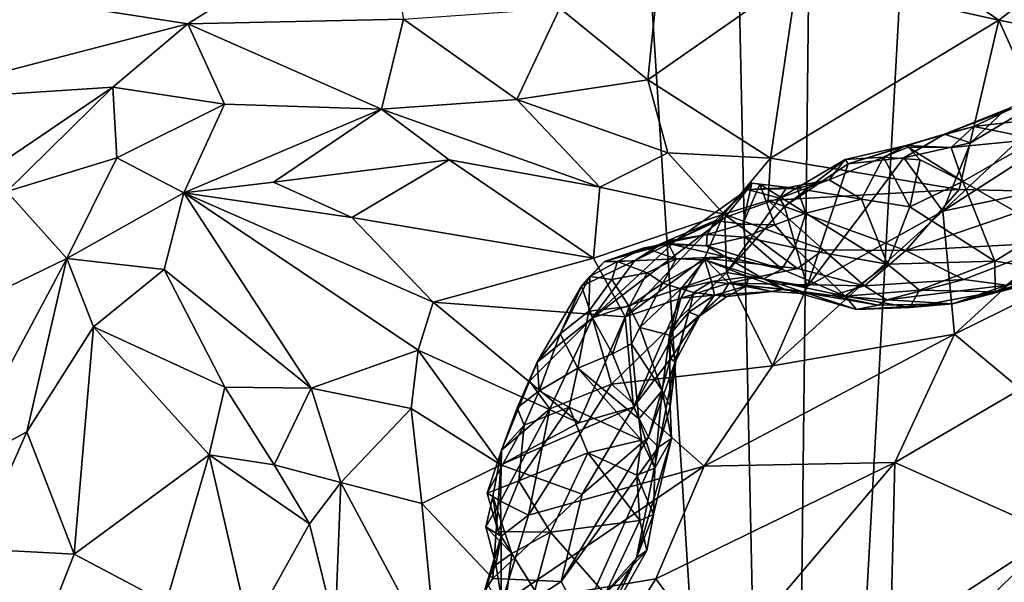
# Model space of a CAD drawing. Extents: x -0.69 to 0.69, y -1.36 to 0.
# Drawn here: x 0.26 to 0.41, y -0.75 to -0.66 of the extents above; entities that cross this region are included whole.
import ezdxf

# ---------------------------------------------------------------- set-up
doc = ezdxf.new("R2010")
doc.units = 0

msp = doc.modelspace()

# ---------------------------------------------------------------- linework, layer by layer
for points in [[(0.3765, -0.97858, 2.28851), (-0.33576, -0.3364, 2.28851), (-0.3765, -0.97858, 2.28851)], [(0.3765, -0.97858, 2.28851), (0.33576, -0.3364, 2.28851), (-0.33576, -0.3364, 2.28851)], [(0.36328, -0.36383, 2.28852), (0.33576, -0.3364, 2.28851), (0.3765, -0.97858, 2.28851)], [(0.38331, -0.38331, 2.28851), (0.36328, -0.36383, 2.28852), (0.3765, -0.97858, 2.28851)], [(0.3765, -0.97858, 2.28851), (0.40782, -0.40829, 2.28851), (0.38331, -0.38331, 2.28851)], [(0.3765, -0.97858, 2.28851), (0.43813, -0.91735, 2.28851), (0.40782, -0.40829, 2.28851)], [(0.43813, -0.91735, 2.28851), (0.41492, -0.41342, 2.28852), (0.40782, -0.40829, 2.28851)], [(0.34217, -0.65997, 0.47227), (0.35887, -0.63885, 0.48297), (0.35562, -0.67093, 0.49414)], [(0.35887, -0.63885, 0.48297), (0.37851, -0.65494, 0.51672), (0.35562, -0.67093, 0.49414)], [(0.31493, -0.64378, 0.43486), (0.2854, -0.66233, 0.41612), (0.24016, -0.65532, 0.36724)], [(0.31493, -0.64378, 0.43486), (0.31831, -0.66166, 0.44775), (0.2854, -0.66233, 0.41612)], [(0.38632, -0.64598, 0.52195), (0.40924, -0.66178, 0.56137), (0.37851, -0.65494, 0.51672)], [(0.38632, -0.64598, 0.52195), (0.41979, -0.65362, 0.56935), (0.40924, -0.66178, 0.56137)], [(0.41979, -0.65362, 0.56935), (0.42206, -0.6644, 0.57897), (0.40924, -0.66178, 0.56137)], [(0.24016, -0.65532, 0.36724), (0.2854, -0.66233, 0.41612), (0.2395, -0.67427, 0.3781)], [(0.37851, -0.65494, 0.51672), (0.37438, -0.6829, 0.52395), (0.35562, -0.67093, 0.49414)], [(0.37851, -0.65494, 0.51672), (0.40924, -0.66178, 0.56137), (0.37438, -0.6829, 0.52395)], [(0.31831, -0.66166, 0.44775), (0.34217, -0.65997, 0.47227), (0.33561, -0.67391, 0.47378)], [(0.34217, -0.65997, 0.47227), (0.35562, -0.67093, 0.49414), (0.33561, -0.67391, 0.47378)], [(0.2854, -0.66233, 0.41612), (0.27393, -0.67201, 0.41232), (0.2395, -0.67427, 0.3781)], [(0.2854, -0.66233, 0.41612), (0.29098, -0.67461, 0.43196), (0.27393, -0.67201, 0.41232)], [(0.31831, -0.66166, 0.44775), (0.31497, -0.6754, 0.4548), (0.2854, -0.66233, 0.41612)], [(0.2854, -0.66233, 0.41612), (0.31497, -0.6754, 0.4548), (0.29098, -0.67461, 0.43196)], [(0.31831, -0.66166, 0.44775), (0.33561, -0.67391, 0.47378), (0.31497, -0.6754, 0.4548)], [(0.40924, -0.66178, 0.56137), (0.40318, -0.68765, 0.56616), (0.37438, -0.6829, 0.52395)], [(0.40924, -0.66178, 0.56137), (0.4211, -0.68807, 0.58947), (0.40318, -0.68765, 0.56616)], [(0.40924, -0.66178, 0.56137), (0.42206, -0.6644, 0.57897), (0.4211, -0.68807, 0.58947)], [(0.43572, -0.6684, 0.69234), (0.42962, -0.68489, 0.70533), (0.40066, -0.69097, 0.67614)], [(0.42394, -0.66918, 0.67601), (0.43572, -0.6684, 0.69234), (0.40066, -0.69097, 0.67614)], [(0.40492, -0.68051, 0.66517), (0.42394, -0.66918, 0.67601), (0.40066, -0.69097, 0.67614)], [(0.41021, -0.6755, 0.66343), (0.42394, -0.66918, 0.67601), (0.40492, -0.68051, 0.66517)], [(0.23296, -0.69984, 0.39051), (0.27393, -0.67201, 0.41232), (0.25776, -0.68797, 0.40835)], [(0.2395, -0.67427, 0.3781), (0.27393, -0.67201, 0.41232), (0.23296, -0.69984, 0.39051)], [(0.27393, -0.67201, 0.41232), (0.27452, -0.68285, 0.42399), (0.25776, -0.68797, 0.40835)], [(0.27393, -0.67201, 0.41232), (0.29098, -0.67461, 0.43196), (0.27452, -0.68285, 0.42399)], [(0.35562, -0.67093, 0.49414), (0.35867, -0.68206, 0.50464), (0.33561, -0.67391, 0.47378)], [(0.35562, -0.67093, 0.49414), (0.37438, -0.6829, 0.52395), (0.35867, -0.68206, 0.50464)], [(0.27452, -0.68285, 0.42399), (0.29098, -0.67461, 0.43196), (0.28477, -0.6882, 0.44172)], [(0.29098, -0.67461, 0.43196), (0.31497, -0.6754, 0.4548), (0.28477, -0.6882, 0.44172)], [(0.33561, -0.67391, 0.47378), (0.34828, -0.68731, 0.49784), (0.31497, -0.6754, 0.4548)], [(0.33561, -0.67391, 0.47378), (0.35867, -0.68206, 0.50464), (0.34828, -0.68731, 0.49784)], [(0.31497, -0.6754, 0.4548), (0.29847, -0.68656, 0.45365), (0.28477, -0.6882, 0.44172)], [(0.31497, -0.6754, 0.4548), (0.3253, -0.68315, 0.47241), (0.29847, -0.68656, 0.45365)], [(0.34828, -0.68731, 0.49784), (0.3253, -0.68315, 0.47241), (0.31497, -0.6754, 0.4548)], [(0.41114, -0.67532, 0.65865), (0.41021, -0.6755, 0.66343), (0.40093, -0.67923, 0.65515)], [(0.40542, -0.67805, 0.65254), (0.41114, -0.67532, 0.65865), (0.40093, -0.67923, 0.65515)], [(0.40093, -0.67923, 0.65515), (0.41021, -0.6755, 0.66343), (0.40492, -0.68051, 0.66517)], [(0.41804, -0.67654, 0.65503), (0.41114, -0.67532, 0.65865), (0.40542, -0.67805, 0.65254)], [(0.41502, -0.67995, 0.64959), (0.41804, -0.67654, 0.65503), (0.40542, -0.67805, 0.65254)], [(0.40197, -0.68126, 0.64441), (0.40542, -0.67805, 0.65254), (0.39509, -0.68092, 0.64455)], [(0.39509, -0.68092, 0.64455), (0.40542, -0.67805, 0.65254), (0.40093, -0.67923, 0.65515)], [(0.41502, -0.67995, 0.64959), (0.40542, -0.67805, 0.65254), (0.40197, -0.68126, 0.64441)], [(0.39509, -0.68092, 0.64455), (0.40093, -0.67923, 0.65515), (0.38621, -0.68375, 0.64288)], [(0.38621, -0.68375, 0.64288), (0.40093, -0.67923, 0.65515), (0.39474, -0.68283, 0.65435)], [(0.40093, -0.67923, 0.65515), (0.40492, -0.68051, 0.66517), (0.39474, -0.68283, 0.65435)], [(0.39509, -0.68092, 0.64455), (0.38621, -0.68375, 0.64288), (0.38575, -0.68306, 0.63939)], [(0.39162, -0.6827, 0.63533), (0.39509, -0.68092, 0.64455), (0.38575, -0.68306, 0.63939)], [(0.39162, -0.6827, 0.63533), (0.39541, -0.68121, 0.64122), (0.39509, -0.68092, 0.64455)], [(0.39474, -0.68283, 0.65435), (0.40492, -0.68051, 0.66517), (0.40066, -0.69097, 0.67614)], [(0.40197, -0.68126, 0.64441), (0.39509, -0.68092, 0.64455), (0.39541, -0.68121, 0.64122)], [(0.40372, -0.68644, 0.63467), (0.41502, -0.67995, 0.64959), (0.40197, -0.68126, 0.64441)], [(0.41646, -0.69374, 0.62798), (0.41502, -0.67995, 0.64959), (0.40372, -0.68644, 0.63467)], [(0.35867, -0.68206, 0.50464), (0.36724, -0.69144, 0.52223), (0.34828, -0.68731, 0.49784)], [(0.35867, -0.68206, 0.50464), (0.37438, -0.6829, 0.52395), (0.36724, -0.69144, 0.52223)], [(0.39721, -0.68315, 0.63505), (0.39541, -0.68121, 0.64122), (0.39162, -0.6827, 0.63533)], [(0.40372, -0.68644, 0.63467), (0.40197, -0.68126, 0.64441), (0.39541, -0.68121, 0.64122)], [(0.40372, -0.68644, 0.63467), (0.39541, -0.68121, 0.64122), (0.39721, -0.68315, 0.63505)], [(0.27452, -0.68285, 0.42399), (0.26688, -0.69822, 0.43041), (0.25776, -0.68797, 0.40835)], [(0.27452, -0.68285, 0.42399), (0.28477, -0.6882, 0.44172), (0.26688, -0.69822, 0.43041)], [(0.29847, -0.68656, 0.45365), (0.3253, -0.68315, 0.47241), (0.31042, -0.69195, 0.47267)], [(0.3253, -0.68315, 0.47241), (0.34732, -0.69817, 0.5102), (0.31042, -0.69195, 0.47267)], [(0.3253, -0.68315, 0.47241), (0.34828, -0.68731, 0.49784), (0.34732, -0.69817, 0.5102)], [(0.37438, -0.6829, 0.52395), (0.37403, -0.68934, 0.52788), (0.36724, -0.69144, 0.52223)], [(0.37438, -0.6829, 0.52395), (0.40318, -0.68765, 0.56616), (0.37403, -0.68934, 0.52788)], [(0.37574, -0.68897, 0.63152), (0.38575, -0.68306, 0.63939), (0.37653, -0.69025, 0.63648)], [(0.38331, -0.6862, 0.63009), (0.38575, -0.68306, 0.63939), (0.37574, -0.68897, 0.63152)], [(0.38575, -0.68306, 0.63939), (0.38621, -0.68375, 0.64288), (0.37653, -0.69025, 0.63648)], [(0.38621, -0.68375, 0.64288), (0.37995, -0.70248, 0.66179), (0.37653, -0.69025, 0.63648)], [(0.39474, -0.68283, 0.65435), (0.40066, -0.69097, 0.67614), (0.37995, -0.70248, 0.66179)], [(0.38621, -0.68375, 0.64288), (0.39474, -0.68283, 0.65435), (0.37995, -0.70248, 0.66179)], [(0.39162, -0.6827, 0.63533), (0.38575, -0.68306, 0.63939), (0.38331, -0.6862, 0.63009)], [(0.38828, -0.68915, 0.6228), (0.39162, -0.6827, 0.63533), (0.38331, -0.6862, 0.63009)], [(0.39567, -0.69032, 0.6236), (0.39162, -0.6827, 0.63533), (0.38828, -0.68915, 0.6228)], [(0.39567, -0.69032, 0.6236), (0.39721, -0.68315, 0.63505), (0.39162, -0.6827, 0.63533)], [(0.40372, -0.68644, 0.63467), (0.39721, -0.68315, 0.63505), (0.39567, -0.69032, 0.6236)], [(0.42962, -0.68489, 0.70533), (0.40245, -0.70976, 0.70036), (0.40066, -0.69097, 0.67614)], [(0.42962, -0.68489, 0.70533), (0.43322, -0.69461, 0.71997), (0.40245, -0.70976, 0.70036)], [(0.29847, -0.68656, 0.45365), (0.31042, -0.69195, 0.47267), (0.28477, -0.6882, 0.44172)], [(0.37012, -0.69297, 0.60877), (0.37154, -0.68668, 0.61766), (0.36597, -0.69238, 0.61298)], [(0.36597, -0.69238, 0.61298), (0.37154, -0.68668, 0.61766), (0.37084, -0.68766, 0.62052)], [(0.37154, -0.68668, 0.61766), (0.37012, -0.69297, 0.60877), (0.37276, -0.68684, 0.61656)], [(0.37276, -0.68684, 0.61656), (0.37012, -0.69297, 0.60877), (0.37503, -0.69309, 0.60778)], [(0.37846, -0.68749, 0.62157), (0.37084, -0.68766, 0.62052), (0.37154, -0.68668, 0.61766)], [(0.37276, -0.68684, 0.61656), (0.37846, -0.68749, 0.62157), (0.37154, -0.68668, 0.61766)], [(0.37976, -0.69126, 0.61186), (0.37846, -0.68749, 0.62157), (0.37276, -0.68684, 0.61656)], [(0.37976, -0.69126, 0.61186), (0.37276, -0.68684, 0.61656), (0.37503, -0.69309, 0.60778)], [(0.38331, -0.6862, 0.63009), (0.37574, -0.68897, 0.63152), (0.37679, -0.68743, 0.6261)], [(0.37846, -0.68749, 0.62157), (0.38331, -0.6862, 0.63009), (0.37679, -0.68743, 0.6261)], [(0.38828, -0.68915, 0.6228), (0.38331, -0.6862, 0.63009), (0.37846, -0.68749, 0.62157)], [(0.40862, -0.69861, 0.61501), (0.40372, -0.68644, 0.63467), (0.39567, -0.69032, 0.6236)], [(0.41646, -0.69374, 0.62798), (0.40372, -0.68644, 0.63467), (0.40862, -0.69861, 0.61501)], [(0.25776, -0.68797, 0.40835), (0.26688, -0.69822, 0.43041), (0.2457, -0.70851, 0.41125)], [(0.28477, -0.6882, 0.44172), (0.28179, -0.69991, 0.45266), (0.26688, -0.69822, 0.43041)], [(0.28477, -0.6882, 0.44172), (0.30424, -0.71802, 0.50346), (0.28179, -0.69991, 0.45266)], [(0.31042, -0.69195, 0.47267), (0.32284, -0.70488, 0.50334), (0.28477, -0.6882, 0.44172)], [(0.32284, -0.70488, 0.50334), (0.32054, -0.71222, 0.51219), (0.28477, -0.6882, 0.44172)], [(0.28477, -0.6882, 0.44172), (0.32054, -0.71222, 0.51219), (0.30424, -0.71802, 0.50346)], [(0.34828, -0.68731, 0.49784), (0.36724, -0.69144, 0.52223), (0.34732, -0.69817, 0.5102)], [(0.36597, -0.69238, 0.61298), (0.37084, -0.68766, 0.62052), (0.35996, -0.69541, 0.61565)], [(0.37084, -0.68766, 0.62052), (0.36737, -0.69192, 0.62638), (0.35996, -0.69541, 0.61565)], [(0.37084, -0.68766, 0.62052), (0.37574, -0.68897, 0.63152), (0.36737, -0.69192, 0.62638)], [(0.37846, -0.68749, 0.62157), (0.37679, -0.68743, 0.6261), (0.37084, -0.68766, 0.62052)], [(0.37084, -0.68766, 0.62052), (0.37679, -0.68743, 0.6261), (0.37574, -0.68897, 0.63152)], [(0.40318, -0.68765, 0.56616), (0.39503, -0.69697, 0.56109), (0.37403, -0.68934, 0.52788)], [(0.38828, -0.68915, 0.6228), (0.37846, -0.68749, 0.62157), (0.37976, -0.69126, 0.61186)], [(0.40318, -0.68765, 0.56616), (0.4211, -0.68807, 0.58947), (0.39503, -0.69697, 0.56109)], [(0.4211, -0.68807, 0.58947), (0.41864, -0.69571, 0.59229), (0.39503, -0.69697, 0.56109)], [(0.37403, -0.68934, 0.52788), (0.38247, -0.69691, 0.54434), (0.36724, -0.69144, 0.52223)], [(0.36737, -0.69192, 0.62638), (0.37574, -0.68897, 0.63152), (0.36764, -0.70037, 0.64047)], [(0.37574, -0.68897, 0.63152), (0.37653, -0.69025, 0.63648), (0.36764, -0.70037, 0.64047)], [(0.37403, -0.68934, 0.52788), (0.39503, -0.69697, 0.56109), (0.38247, -0.69691, 0.54434)], [(0.39224, -0.69906, 0.60419), (0.38828, -0.68915, 0.6228), (0.37976, -0.69126, 0.61186)], [(0.39224, -0.69906, 0.60419), (0.39567, -0.69032, 0.6236), (0.38828, -0.68915, 0.6228)], [(0.36724, -0.69144, 0.52223), (0.35219, -0.70714, 0.52799), (0.34732, -0.69817, 0.5102)], [(0.36724, -0.69144, 0.52223), (0.36427, -0.69816, 0.52865), (0.35219, -0.70714, 0.52799)], [(0.36724, -0.69144, 0.52223), (0.37847, -0.69974, 0.54365), (0.36427, -0.69816, 0.52865)], [(0.36724, -0.69144, 0.52223), (0.38247, -0.69691, 0.54434), (0.37847, -0.69974, 0.54365)], [(0.37653, -0.69025, 0.63648), (0.37995, -0.70248, 0.66179), (0.36764, -0.70037, 0.64047)], [(0.40066, -0.69097, 0.67614), (0.40245, -0.70976, 0.70036), (0.37465, -0.7146, 0.67042)], [(0.37995, -0.70248, 0.66179), (0.40066, -0.69097, 0.67614), (0.37465, -0.7146, 0.67042)], [(0.37807, -0.69656, 0.60141), (0.37976, -0.69126, 0.61186), (0.37503, -0.69309, 0.60778)], [(0.37807, -0.69656, 0.60141), (0.39224, -0.69906, 0.60419), (0.37976, -0.69126, 0.61186)], [(0.40862, -0.69861, 0.61501), (0.39567, -0.69032, 0.6236), (0.39224, -0.69906, 0.60419)], [(0.31042, -0.69195, 0.47267), (0.34732, -0.69817, 0.5102), (0.32284, -0.70488, 0.50334)], [(0.36737, -0.69192, 0.62638), (0.36764, -0.70037, 0.64047), (0.34717, -0.70727, 0.61756)], [(0.35996, -0.69541, 0.61565), (0.36737, -0.69192, 0.62638), (0.34717, -0.70727, 0.61756)], [(0.35848, -0.69554, 0.6111), (0.36597, -0.69238, 0.61298), (0.35996, -0.69541, 0.61565)], [(0.36471, -0.69452, 0.60737), (0.36597, -0.69238, 0.61298), (0.35848, -0.69554, 0.6111)], [(0.37012, -0.69297, 0.60877), (0.36597, -0.69238, 0.61298), (0.36471, -0.69452, 0.60737)], [(0.37049, -0.69497, 0.60413), (0.37012, -0.69297, 0.60877), (0.36471, -0.69452, 0.60737)], [(0.37049, -0.69497, 0.60413), (0.37503, -0.69309, 0.60778), (0.37012, -0.69297, 0.60877)], [(0.37807, -0.69656, 0.60141), (0.37503, -0.69309, 0.60778), (0.37049, -0.69497, 0.60413)], [(0.36459, -0.69626, 0.59377), (0.36471, -0.69452, 0.60737), (0.35754, -0.69601, 0.60086)], [(0.35754, -0.69601, 0.60086), (0.36471, -0.69452, 0.60737), (0.35848, -0.69554, 0.6111)], [(0.36471, -0.69452, 0.60737), (0.36459, -0.69626, 0.59377), (0.37049, -0.69497, 0.60413)], [(0.43322, -0.69461, 0.71997), (0.41255, -0.7182, 0.71754), (0.40245, -0.70976, 0.70036)], [(0.41572, -0.69974, 0.61455), (0.41646, -0.69374, 0.62798), (0.40862, -0.69861, 0.61501)], [(0.35996, -0.69541, 0.61565), (0.34717, -0.70727, 0.61756), (0.35362, -0.69856, 0.60747)], [(0.35875, -0.69591, 0.59142), (0.35754, -0.69601, 0.60086), (0.34904, -0.69868, 0.59392)], [(0.35506, -0.6966, 0.59043), (0.35875, -0.69591, 0.59142), (0.34904, -0.69868, 0.59392)], [(0.34904, -0.69868, 0.59392), (0.35754, -0.69601, 0.60086), (0.35362, -0.69856, 0.60747)], [(0.35848, -0.69554, 0.6111), (0.35996, -0.69541, 0.61565), (0.35362, -0.69856, 0.60747)], [(0.35754, -0.69601, 0.60086), (0.35848, -0.69554, 0.6111), (0.35362, -0.69856, 0.60747)], [(0.35875, -0.69591, 0.59142), (0.35506, -0.6966, 0.59043), (0.35998, -0.69827, 0.58112)], [(0.35875, -0.69591, 0.59142), (0.36459, -0.69626, 0.59377), (0.35754, -0.69601, 0.60086)], [(0.36749, -0.69794, 0.57785), (0.36459, -0.69626, 0.59377), (0.35875, -0.69591, 0.59142)], [(0.36749, -0.69794, 0.57785), (0.35875, -0.69591, 0.59142), (0.35998, -0.69827, 0.58112)], [(0.36459, -0.69626, 0.59377), (0.37611, -0.69985, 0.58956), (0.37049, -0.69497, 0.60413)], [(0.37611, -0.69985, 0.58956), (0.37807, -0.69656, 0.60141), (0.37049, -0.69497, 0.60413)], [(0.39503, -0.69697, 0.56109), (0.41864, -0.69571, 0.59229), (0.40389, -0.70144, 0.57829)], [(0.41864, -0.69571, 0.59229), (0.41041, -0.7023, 0.59078), (0.40389, -0.70144, 0.57829)], [(0.35098, -0.69869, 0.58723), (0.35506, -0.6966, 0.59043), (0.34904, -0.69868, 0.59392)], [(0.35998, -0.69827, 0.58112), (0.35506, -0.6966, 0.59043), (0.35098, -0.69869, 0.58723)], [(0.36459, -0.69626, 0.59377), (0.36749, -0.69794, 0.57785), (0.37611, -0.69985, 0.58956)], [(0.38576, -0.70398, 0.58782), (0.37807, -0.69656, 0.60141), (0.37611, -0.69985, 0.58956)], [(0.38576, -0.70398, 0.58782), (0.39224, -0.69906, 0.60419), (0.37807, -0.69656, 0.60141)], [(0.38247, -0.69691, 0.54434), (0.38874, -0.7024, 0.55955), (0.37847, -0.69974, 0.54365)], [(0.38247, -0.69691, 0.54434), (0.39503, -0.69697, 0.56109), (0.38874, -0.7024, 0.55955)], [(0.39503, -0.69697, 0.56109), (0.40389, -0.70144, 0.57829), (0.38874, -0.7024, 0.55955)], [(0.26688, -0.69822, 0.43041), (0.2495, -0.73079, 0.43409), (0.2457, -0.70851, 0.41125)], [(0.26688, -0.69822, 0.43041), (0.26078, -0.72472, 0.44408), (0.2495, -0.73079, 0.43409)], [(0.26688, -0.69822, 0.43041), (0.27099, -0.70863, 0.44635), (0.26078, -0.72472, 0.44408)], [(0.26688, -0.69822, 0.43041), (0.28179, -0.69991, 0.45266), (0.27099, -0.70863, 0.44635)], [(0.34732, -0.69817, 0.5102), (0.35219, -0.70714, 0.52799), (0.32284, -0.70488, 0.50334)], [(0.34552, -0.70246, 0.59921), (0.34904, -0.69868, 0.59392), (0.35362, -0.69856, 0.60747)], [(0.34552, -0.70246, 0.59921), (0.35362, -0.69856, 0.60747), (0.34717, -0.70727, 0.61756)], [(0.34904, -0.69868, 0.59392), (0.34552, -0.70246, 0.59921), (0.34677, -0.70094, 0.58997)], [(0.35098, -0.69869, 0.58723), (0.34904, -0.69868, 0.59392), (0.34677, -0.70094, 0.58997)], [(0.35014, -0.7014, 0.58421), (0.35098, -0.69869, 0.58723), (0.34677, -0.70094, 0.58997)], [(0.35555, -0.70042, 0.58035), (0.35098, -0.69869, 0.58723), (0.35014, -0.7014, 0.58421)], [(0.35555, -0.70042, 0.58035), (0.35998, -0.69827, 0.58112), (0.35098, -0.69869, 0.58723)], [(0.36427, -0.69816, 0.52865), (0.36066, -0.70427, 0.53413), (0.35219, -0.70714, 0.52799)], [(0.35998, -0.69827, 0.58112), (0.35555, -0.70042, 0.58035), (0.35792, -0.70198, 0.57454)], [(0.36432, -0.69842, 0.57298), (0.35998, -0.69827, 0.58112), (0.35792, -0.70198, 0.57454)], [(0.36067, -0.70286, 0.56674), (0.36432, -0.69842, 0.57298), (0.35792, -0.70198, 0.57454)], [(0.36432, -0.69842, 0.57298), (0.36749, -0.69794, 0.57785), (0.35998, -0.69827, 0.58112)], [(0.36427, -0.69816, 0.52865), (0.36801, -0.70197, 0.5397), (0.36066, -0.70427, 0.53413)], [(0.36432, -0.69842, 0.57298), (0.36067, -0.70286, 0.56674), (0.36534, -0.70172, 0.56481)], [(0.36427, -0.69816, 0.52865), (0.37847, -0.69974, 0.54365), (0.36801, -0.70197, 0.5397)], [(0.37329, -0.70132, 0.57344), (0.36749, -0.69794, 0.57785), (0.36432, -0.69842, 0.57298)], [(0.37094, -0.701, 0.56662), (0.37329, -0.70132, 0.57344), (0.36432, -0.69842, 0.57298)], [(0.37094, -0.701, 0.56662), (0.36432, -0.69842, 0.57298), (0.36534, -0.70172, 0.56481)], [(0.37329, -0.70132, 0.57344), (0.37611, -0.69985, 0.58956), (0.36749, -0.69794, 0.57785)], [(0.39714, -0.70305, 0.59765), (0.39224, -0.69906, 0.60419), (0.38576, -0.70398, 0.58782)], [(0.39714, -0.70305, 0.59765), (0.40862, -0.69861, 0.61501), (0.39224, -0.69906, 0.60419)], [(0.40868, -0.70329, 0.60198), (0.40862, -0.69861, 0.61501), (0.39714, -0.70305, 0.59765)], [(0.40868, -0.70329, 0.60198), (0.41572, -0.69974, 0.61455), (0.40862, -0.69861, 0.61501)], [(0.42017, -0.70048, 0.60625), (0.42232, -0.69899, 0.61672), (0.40868, -0.70329, 0.60198)], [(0.40868, -0.70329, 0.60198), (0.42232, -0.69899, 0.61672), (0.41572, -0.69974, 0.61455)], [(0.28179, -0.69991, 0.45266), (0.29103, -0.71785, 0.48638), (0.27099, -0.70863, 0.44635)], [(0.28179, -0.69991, 0.45266), (0.30424, -0.71802, 0.50346), (0.29103, -0.71785, 0.48638)], [(0.34717, -0.70727, 0.61756), (0.36764, -0.70037, 0.64047), (0.3501, -0.71741, 0.63805)], [(0.36764, -0.70037, 0.64047), (0.37465, -0.7146, 0.67042), (0.3501, -0.71741, 0.63805)], [(0.35277, -0.70553, 0.57949), (0.35555, -0.70042, 0.58035), (0.35014, -0.7014, 0.58421)], [(0.35792, -0.70198, 0.57454), (0.35555, -0.70042, 0.58035), (0.35277, -0.70553, 0.57949)], [(0.37995, -0.70248, 0.66179), (0.37465, -0.7146, 0.67042), (0.36764, -0.70037, 0.64047)], [(0.37847, -0.69974, 0.54365), (0.38874, -0.7024, 0.55955), (0.36801, -0.70197, 0.5397)], [(0.37329, -0.70132, 0.57344), (0.38576, -0.70398, 0.58782), (0.37611, -0.69985, 0.58956)], [(0.41041, -0.7023, 0.59078), (0.42017, -0.70048, 0.60625), (0.40218, -0.70512, 0.58625)], [(0.40218, -0.70512, 0.58625), (0.42017, -0.70048, 0.60625), (0.40868, -0.70329, 0.60198)], [(0.34661, -0.70626, 0.58813), (0.34677, -0.70094, 0.58997), (0.34224, -0.70971, 0.59903)], [(0.34224, -0.70971, 0.59903), (0.34677, -0.70094, 0.58997), (0.34552, -0.70246, 0.59921)], [(0.35014, -0.7014, 0.58421), (0.34677, -0.70094, 0.58997), (0.34661, -0.70626, 0.58813)], [(0.35277, -0.70553, 0.57949), (0.35014, -0.7014, 0.58421), (0.34661, -0.70626, 0.58813)], [(0.35441, -0.70873, 0.5738), (0.35792, -0.70198, 0.57454), (0.35277, -0.70553, 0.57949)], [(0.35441, -0.70873, 0.5738), (0.36067, -0.70286, 0.56674), (0.35792, -0.70198, 0.57454)], [(0.36066, -0.70427, 0.53413), (0.36801, -0.70197, 0.5397), (0.36701, -0.70371, 0.54462)], [(0.36534, -0.70172, 0.56481), (0.36067, -0.70286, 0.56674), (0.36268, -0.7034, 0.56351)], [(0.3658, -0.70379, 0.55829), (0.36534, -0.70172, 0.56481), (0.36268, -0.7034, 0.56351)], [(0.37073, -0.70241, 0.55894), (0.37094, -0.701, 0.56662), (0.36534, -0.70172, 0.56481)], [(0.3658, -0.70379, 0.55829), (0.37073, -0.70241, 0.55894), (0.36534, -0.70172, 0.56481)], [(0.36801, -0.70197, 0.5397), (0.37459, -0.70324, 0.5538), (0.36701, -0.70371, 0.54462)], [(0.36801, -0.70197, 0.5397), (0.38874, -0.7024, 0.55955), (0.38375, -0.70385, 0.56147)], [(0.36801, -0.70197, 0.5397), (0.38375, -0.70385, 0.56147), (0.37459, -0.70324, 0.5538)], [(0.37073, -0.70241, 0.55894), (0.37648, -0.70291, 0.56368), (0.37094, -0.701, 0.56662)], [(0.37094, -0.701, 0.56662), (0.37648, -0.70291, 0.56368), (0.37329, -0.70132, 0.57344)], [(0.37648, -0.70291, 0.56368), (0.3875, -0.70601, 0.57654), (0.37329, -0.70132, 0.57344)], [(0.3875, -0.70601, 0.57654), (0.38576, -0.70398, 0.58782), (0.37329, -0.70132, 0.57344)], [(0.38874, -0.7024, 0.55955), (0.40389, -0.70144, 0.57829), (0.39214, -0.70452, 0.5683)], [(0.40389, -0.70144, 0.57829), (0.41041, -0.7023, 0.59078), (0.39214, -0.70452, 0.5683)], [(0.34717, -0.70727, 0.61756), (0.33872, -0.71404, 0.6096), (0.34552, -0.70246, 0.59921)], [(0.34224, -0.70971, 0.59903), (0.34552, -0.70246, 0.59921), (0.33872, -0.71404, 0.6096)], [(0.35894, -0.70991, 0.56659), (0.36067, -0.70286, 0.56674), (0.35441, -0.70873, 0.5738)], [(0.36268, -0.7034, 0.56351), (0.36067, -0.70286, 0.56674), (0.35894, -0.70991, 0.56659)], [(0.36189, -0.70642, 0.55866), (0.36268, -0.7034, 0.56351), (0.35894, -0.70991, 0.56659)], [(0.36701, -0.70371, 0.54462), (0.36351, -0.70704, 0.54969), (0.35901, -0.71089, 0.54358)], [(0.36066, -0.70427, 0.53413), (0.36701, -0.70371, 0.54462), (0.35901, -0.71089, 0.54358)], [(0.36189, -0.70642, 0.55866), (0.3658, -0.70379, 0.55829), (0.36268, -0.7034, 0.56351)], [(0.36351, -0.70704, 0.54969), (0.36701, -0.70371, 0.54462), (0.36772, -0.70401, 0.55084)], [(0.36772, -0.70401, 0.55084), (0.37073, -0.70241, 0.55894), (0.3658, -0.70379, 0.55829)], [(0.36701, -0.70371, 0.54462), (0.37459, -0.70324, 0.5538), (0.36772, -0.70401, 0.55084)], [(0.37459, -0.70324, 0.5538), (0.37073, -0.70241, 0.55894), (0.36772, -0.70401, 0.55084)], [(0.37459, -0.70324, 0.5538), (0.37648, -0.70291, 0.56368), (0.37073, -0.70241, 0.55894)], [(0.37459, -0.70324, 0.5538), (0.38375, -0.70385, 0.56147), (0.37648, -0.70291, 0.56368)], [(0.38375, -0.70385, 0.56147), (0.3908, -0.70534, 0.5732), (0.37648, -0.70291, 0.56368)], [(0.3908, -0.70534, 0.5732), (0.3875, -0.70601, 0.57654), (0.37648, -0.70291, 0.56368)], [(0.38874, -0.7024, 0.55955), (0.39214, -0.70452, 0.5683), (0.38375, -0.70385, 0.56147)], [(0.39564, -0.70571, 0.58685), (0.39714, -0.70305, 0.59765), (0.38576, -0.70398, 0.58782)], [(0.39214, -0.70452, 0.5683), (0.41041, -0.7023, 0.59078), (0.40218, -0.70512, 0.58625)], [(0.39564, -0.70571, 0.58685), (0.40868, -0.70329, 0.60198), (0.39714, -0.70305, 0.59765)], [(0.40218, -0.70512, 0.58625), (0.40868, -0.70329, 0.60198), (0.39564, -0.70571, 0.58685)], [(0.32284, -0.70488, 0.50334), (0.34512, -0.72333, 0.54736), (0.32054, -0.71222, 0.51219)], [(0.35219, -0.70714, 0.52799), (0.34512, -0.72333, 0.54736), (0.32284, -0.70488, 0.50334)], [(0.35219, -0.70714, 0.52799), (0.36066, -0.70427, 0.53413), (0.35344, -0.72093, 0.55131)], [(0.36066, -0.70427, 0.53413), (0.35901, -0.71089, 0.54358), (0.35344, -0.72093, 0.55131)], [(0.36351, -0.70704, 0.54969), (0.3658, -0.70379, 0.55829), (0.36189, -0.70642, 0.55866)], [(0.36772, -0.70401, 0.55084), (0.3658, -0.70379, 0.55829), (0.36351, -0.70704, 0.54969)], [(0.39214, -0.70452, 0.5683), (0.3908, -0.70534, 0.5732), (0.38375, -0.70385, 0.56147)], [(0.3875, -0.70601, 0.57654), (0.39564, -0.70571, 0.58685), (0.38576, -0.70398, 0.58782)], [(0.40218, -0.70512, 0.58625), (0.39564, -0.70571, 0.58685), (0.3875, -0.70601, 0.57654)], [(0.3908, -0.70534, 0.5732), (0.40218, -0.70512, 0.58625), (0.3875, -0.70601, 0.57654)], [(0.39214, -0.70452, 0.5683), (0.40218, -0.70512, 0.58625), (0.3908, -0.70534, 0.5732)], [(0.34495, -0.71499, 0.59477), (0.34661, -0.70626, 0.58813), (0.34224, -0.70971, 0.59903)], [(0.34495, -0.71499, 0.59477), (0.35023, -0.71276, 0.58495), (0.34661, -0.70626, 0.58813)], [(0.35023, -0.71276, 0.58495), (0.35277, -0.70553, 0.57949), (0.34661, -0.70626, 0.58813)], [(0.35315, -0.71125, 0.57852), (0.35277, -0.70553, 0.57949), (0.35023, -0.71276, 0.58495)], [(0.35441, -0.70873, 0.5738), (0.35277, -0.70553, 0.57949), (0.35315, -0.71125, 0.57852)], [(0.35991, -0.71387, 0.5621), (0.36189, -0.70642, 0.55866), (0.35894, -0.70991, 0.56659)], [(0.36351, -0.70704, 0.54969), (0.36189, -0.70642, 0.55866), (0.35982, -0.71402, 0.55622)], [(0.35982, -0.71402, 0.55622), (0.36189, -0.70642, 0.55866), (0.35991, -0.71387, 0.5621)], [(0.33754, -0.71694, 0.61481), (0.34717, -0.70727, 0.61756), (0.34065, -0.72117, 0.62686)], [(0.34717, -0.70727, 0.61756), (0.33754, -0.71694, 0.61481), (0.33872, -0.71404, 0.6096)], [(0.34717, -0.70727, 0.61756), (0.3501, -0.71741, 0.63805), (0.34065, -0.72117, 0.62686)], [(0.35219, -0.70714, 0.52799), (0.35344, -0.72093, 0.55131), (0.34512, -0.72333, 0.54736)], [(0.35901, -0.71089, 0.54358), (0.36351, -0.70704, 0.54969), (0.35912, -0.71353, 0.55036)], [(0.36351, -0.70704, 0.54969), (0.35982, -0.71402, 0.55622), (0.35912, -0.71353, 0.55036)], [(0.26078, -0.72472, 0.44408), (0.27099, -0.70863, 0.44635), (0.26803, -0.74338, 0.47017)], [(0.27099, -0.70863, 0.44635), (0.28862, -0.72823, 0.49349), (0.26803, -0.74338, 0.47017)], [(0.27099, -0.70863, 0.44635), (0.29103, -0.71785, 0.48638), (0.28862, -0.72823, 0.49349)], [(0.34224, -0.70971, 0.59903), (0.33872, -0.71404, 0.6096), (0.33906, -0.71842, 0.60716)], [(0.34495, -0.71499, 0.59477), (0.34224, -0.70971, 0.59903), (0.33906, -0.71842, 0.60716)], [(0.35782, -0.7184, 0.57288), (0.35441, -0.70873, 0.5738), (0.35315, -0.71125, 0.57852)], [(0.35894, -0.70991, 0.56659), (0.35441, -0.70873, 0.5738), (0.35782, -0.7184, 0.57288)], [(0.35901, -0.71089, 0.54358), (0.35912, -0.71353, 0.55036), (0.35344, -0.72093, 0.55131)], [(0.35902, -0.7208, 0.56819), (0.35894, -0.70991, 0.56659), (0.35782, -0.7184, 0.57288)], [(0.35991, -0.71387, 0.5621), (0.35894, -0.70991, 0.56659), (0.35902, -0.7208, 0.56819)], [(0.40245, -0.70976, 0.70036), (0.39337, -0.72937, 0.70613), (0.36426, -0.72993, 0.67247)], [(0.40245, -0.70976, 0.70036), (0.36426, -0.72993, 0.67247), (0.37465, -0.7146, 0.67042)], [(0.40245, -0.70976, 0.70036), (0.41255, -0.7182, 0.71754), (0.39337, -0.72937, 0.70613)], [(0.32054, -0.71222, 0.51219), (0.31951, -0.72111, 0.52266), (0.30424, -0.71802, 0.50346)], [(0.32054, -0.71222, 0.51219), (0.33316, -0.72973, 0.54501), (0.31951, -0.72111, 0.52266)], [(0.32054, -0.71222, 0.51219), (0.34512, -0.72333, 0.54736), (0.33316, -0.72973, 0.54501)], [(0.35426, -0.72269, 0.58667), (0.35315, -0.71125, 0.57852), (0.35023, -0.71276, 0.58495)], [(0.35782, -0.7184, 0.57288), (0.35315, -0.71125, 0.57852), (0.35426, -0.72269, 0.58667)], [(0.33754, -0.71694, 0.61481), (0.33567, -0.72103, 0.61428), (0.33872, -0.71404, 0.6096)], [(0.33872, -0.71404, 0.6096), (0.33567, -0.72103, 0.61428), (0.33906, -0.71842, 0.60716)], [(0.35426, -0.72269, 0.58667), (0.35023, -0.71276, 0.58495), (0.34495, -0.71499, 0.59477)], [(0.35912, -0.71353, 0.55036), (0.35573, -0.7255, 0.56182), (0.35344, -0.72093, 0.55131)], [(0.35912, -0.71353, 0.55036), (0.35982, -0.71402, 0.55622), (0.35573, -0.7255, 0.56182)], [(0.35982, -0.71402, 0.55622), (0.35727, -0.72702, 0.56705), (0.35573, -0.7255, 0.56182)], [(0.35982, -0.71402, 0.55622), (0.35902, -0.7208, 0.56819), (0.35727, -0.72702, 0.56705)], [(0.35991, -0.71387, 0.5621), (0.35902, -0.7208, 0.56819), (0.35982, -0.71402, 0.55622)], [(0.34361, -0.72095, 0.60093), (0.34495, -0.71499, 0.59477), (0.33906, -0.71842, 0.60716)], [(0.35469, -0.72596, 0.58969), (0.34495, -0.71499, 0.59477), (0.34361, -0.72095, 0.60093)], [(0.35426, -0.72269, 0.58667), (0.34495, -0.71499, 0.59477), (0.35469, -0.72596, 0.58969)], [(0.37465, -0.7146, 0.67042), (0.36426, -0.72993, 0.67247), (0.3501, -0.71741, 0.63805)], [(0.33754, -0.71694, 0.61481), (0.34065, -0.72117, 0.62686), (0.33328, -0.7275, 0.62122)], [(0.33754, -0.71694, 0.61481), (0.33328, -0.7275, 0.62122), (0.33567, -0.72103, 0.61428)], [(0.29103, -0.71785, 0.48638), (0.29857, -0.72976, 0.50893), (0.28862, -0.72823, 0.49349)], [(0.29103, -0.71785, 0.48638), (0.30424, -0.71802, 0.50346), (0.29857, -0.72976, 0.50893)], [(0.30424, -0.71802, 0.50346), (0.30877, -0.73244, 0.52395), (0.29857, -0.72976, 0.50893)], [(0.30424, -0.71802, 0.50346), (0.31951, -0.72111, 0.52266), (0.30877, -0.73244, 0.52395)], [(0.33567, -0.72103, 0.61428), (0.33677, -0.7237, 0.61009), (0.33906, -0.71842, 0.60716)], [(0.34361, -0.72095, 0.60093), (0.33906, -0.71842, 0.60716), (0.33677, -0.7237, 0.61009)], [(0.3501, -0.71741, 0.63805), (0.36426, -0.72993, 0.67247), (0.3374, -0.73744, 0.63974)], [(0.34065, -0.72117, 0.62686), (0.3501, -0.71741, 0.63805), (0.3374, -0.73744, 0.63974)], [(0.35782, -0.7184, 0.57288), (0.35426, -0.72269, 0.58667), (0.3567, -0.73027, 0.58901)], [(0.35924, -0.72569, 0.57186), (0.35782, -0.7184, 0.57288), (0.3567, -0.73027, 0.58901)], [(0.35902, -0.7208, 0.56819), (0.35782, -0.7184, 0.57288), (0.35924, -0.72569, 0.57186)], [(0.39337, -0.72937, 0.70613), (0.41255, -0.7182, 0.71754), (0.4178, -0.74026, 0.73508)], [(0.31951, -0.72111, 0.52266), (0.32113, -0.73567, 0.54012), (0.30877, -0.73244, 0.52395)], [(0.31951, -0.72111, 0.52266), (0.33316, -0.72973, 0.54501), (0.32113, -0.73567, 0.54012)], [(0.34065, -0.72117, 0.62686), (0.3374, -0.73744, 0.63974), (0.33311, -0.73531, 0.62831)], [(0.34065, -0.72117, 0.62686), (0.33311, -0.73531, 0.62831), (0.33328, -0.7275, 0.62122)], [(0.34512, -0.72333, 0.54736), (0.35344, -0.72093, 0.55131), (0.33316, -0.72973, 0.54501)], [(0.35344, -0.72093, 0.55131), (0.34561, -0.73423, 0.56275), (0.33316, -0.72973, 0.54501)], [(0.33677, -0.7237, 0.61009), (0.33567, -0.72103, 0.61428), (0.33328, -0.7275, 0.62122)], [(0.33677, -0.7237, 0.61009), (0.33594, -0.73216, 0.61381), (0.34361, -0.72095, 0.60093)], [(0.33594, -0.73216, 0.61381), (0.34649, -0.7279, 0.60195), (0.34361, -0.72095, 0.60093)], [(0.34649, -0.7279, 0.60195), (0.35469, -0.72596, 0.58969), (0.34361, -0.72095, 0.60093)], [(0.35344, -0.72093, 0.55131), (0.35573, -0.7255, 0.56182), (0.34561, -0.73423, 0.56275)], [(0.35902, -0.7208, 0.56819), (0.35924, -0.72569, 0.57186), (0.35727, -0.72702, 0.56705)], [(0.3567, -0.73027, 0.58901), (0.35426, -0.72269, 0.58667), (0.35469, -0.72596, 0.58969)], [(0.2495, -0.73079, 0.43409), (0.26078, -0.72472, 0.44408), (0.25283, -0.74255, 0.44825)], [(0.26078, -0.72472, 0.44408), (0.26803, -0.74338, 0.47017), (0.25283, -0.74255, 0.44825)], [(0.33594, -0.73216, 0.61381), (0.33677, -0.7237, 0.61009), (0.33112, -0.73405, 0.6196)], [(0.33677, -0.7237, 0.61009), (0.33328, -0.7275, 0.62122), (0.33112, -0.73405, 0.6196)], [(0.35573, -0.7255, 0.56182), (0.35727, -0.72702, 0.56705), (0.34242, -0.74759, 0.57639)], [(0.34561, -0.73423, 0.56275), (0.35573, -0.7255, 0.56182), (0.34242, -0.74759, 0.57639)], [(0.35397, -0.73132, 0.59453), (0.35469, -0.72596, 0.58969), (0.34649, -0.7279, 0.60195)], [(0.35924, -0.72569, 0.57186), (0.3539, -0.74396, 0.58898), (0.35727, -0.72702, 0.56705)], [(0.3539, -0.74396, 0.58898), (0.35924, -0.72569, 0.57186), (0.35651, -0.73735, 0.58967)], [(0.35397, -0.73132, 0.59453), (0.3567, -0.73027, 0.58901), (0.35469, -0.72596, 0.58969)], [(0.35924, -0.72569, 0.57186), (0.3567, -0.73027, 0.58901), (0.35651, -0.73735, 0.58967)], [(0.33328, -0.7275, 0.62122), (0.33197, -0.73458, 0.62381), (0.33112, -0.73405, 0.6196)], [(0.33328, -0.7275, 0.62122), (0.33311, -0.73531, 0.62831), (0.33197, -0.73458, 0.62381)], [(0.35727, -0.72702, 0.56705), (0.3455, -0.75335, 0.58865), (0.34242, -0.74759, 0.57639)], [(0.35727, -0.72702, 0.56705), (0.3539, -0.74396, 0.58898), (0.3455, -0.75335, 0.58865)], [(0.26803, -0.74338, 0.47017), (0.28862, -0.72823, 0.49349), (0.28205, -0.75085, 0.49966)], [(0.28862, -0.72823, 0.49349), (0.29487, -0.75516, 0.52334), (0.28205, -0.75085, 0.49966)], [(0.29857, -0.72976, 0.50893), (0.30397, -0.73873, 0.52362), (0.28862, -0.72823, 0.49349)], [(0.28862, -0.72823, 0.49349), (0.30397, -0.73873, 0.52362), (0.29487, -0.75516, 0.52334)], [(0.34649, -0.7279, 0.60195), (0.33594, -0.73216, 0.61381), (0.34077, -0.74003, 0.61309)], [(0.35441, -0.73825, 0.59932), (0.34649, -0.7279, 0.60195), (0.34077, -0.74003, 0.61309)], [(0.35441, -0.73825, 0.59932), (0.35397, -0.73132, 0.59453), (0.34649, -0.7279, 0.60195)], [(0.29857, -0.72976, 0.50893), (0.30877, -0.73244, 0.52395), (0.30397, -0.73873, 0.52362)], [(0.33316, -0.72973, 0.54501), (0.33195, -0.7471, 0.56388), (0.32113, -0.73567, 0.54012)], [(0.33316, -0.72973, 0.54501), (0.34561, -0.73423, 0.56275), (0.33195, -0.7471, 0.56388)], [(0.33322, -0.75108, 0.64553), (0.36426, -0.72993, 0.67247), (0.35687, -0.74716, 0.67668)], [(0.3374, -0.73744, 0.63974), (0.36426, -0.72993, 0.67247), (0.33322, -0.75108, 0.64553)], [(0.3567, -0.73027, 0.58901), (0.35397, -0.73132, 0.59453), (0.35651, -0.73735, 0.58967)], [(0.39337, -0.72937, 0.70613), (0.36688, -0.76059, 0.69655), (0.35687, -0.74716, 0.67668)], [(0.36426, -0.72993, 0.67247), (0.39337, -0.72937, 0.70613), (0.35687, -0.74716, 0.67668)], [(0.39337, -0.72937, 0.70613), (0.39268, -0.75663, 0.72138), (0.36688, -0.76059, 0.69655)], [(0.39337, -0.72937, 0.70613), (0.4178, -0.74026, 0.73508), (0.39268, -0.75663, 0.72138)], [(0.33279, -0.73995, 0.61817), (0.33594, -0.73216, 0.61381), (0.33112, -0.73405, 0.6196)], [(0.34077, -0.74003, 0.61309), (0.33594, -0.73216, 0.61381), (0.33279, -0.73995, 0.61817)], [(0.35651, -0.73735, 0.58967), (0.35397, -0.73132, 0.59453), (0.35441, -0.73825, 0.59932)], [(0.30397, -0.73873, 0.52362), (0.30877, -0.73244, 0.52395), (0.30789, -0.75463, 0.54188)], [(0.30877, -0.73244, 0.52395), (0.32346, -0.75998, 0.56708), (0.30789, -0.75463, 0.54188)], [(0.30877, -0.73244, 0.52395), (0.32113, -0.73567, 0.54012), (0.32346, -0.75998, 0.56708)], [(0.33486, -0.7433, 0.61882), (0.33197, -0.73458, 0.62381), (0.33091, -0.73921, 0.62502)], [(0.33197, -0.73458, 0.62381), (0.33311, -0.73531, 0.62831), (0.33091, -0.73921, 0.62502)], [(0.33112, -0.73405, 0.6196), (0.33197, -0.73458, 0.62381), (0.33279, -0.73995, 0.61817)], [(0.34561, -0.73423, 0.56275), (0.34242, -0.74759, 0.57639), (0.33195, -0.7471, 0.56388)], [(0.33197, -0.73458, 0.62381), (0.33486, -0.7433, 0.61882), (0.33279, -0.73995, 0.61817)], [(0.32113, -0.73567, 0.54012), (0.33195, -0.7471, 0.56388), (0.32346, -0.75998, 0.56708)], [(0.33311, -0.73531, 0.62831), (0.33323, -0.74065, 0.63273), (0.33091, -0.73921, 0.62502)], [(0.33311, -0.73531, 0.62831), (0.3374, -0.73744, 0.63974), (0.33323, -0.74065, 0.63273)], [(0.3374, -0.73744, 0.63974), (0.33322, -0.75108, 0.64553), (0.33323, -0.74065, 0.63273)], [(0.35441, -0.73825, 0.59932), (0.34077, -0.74003, 0.61309), (0.34912, -0.7495, 0.60847)], [(0.35546, -0.74283, 0.59398), (0.35441, -0.73825, 0.59932), (0.34912, -0.7495, 0.60847)], [(0.35651, -0.73735, 0.58967), (0.35546, -0.74283, 0.59398), (0.3539, -0.74396, 0.58898)], [(0.35651, -0.73735, 0.58967), (0.35441, -0.73825, 0.59932), (0.35546, -0.74283, 0.59398)], [(0.29487, -0.75516, 0.52334), (0.30397, -0.73873, 0.52362), (0.30789, -0.75463, 0.54188)], [(0.33091, -0.73921, 0.62502), (0.33323, -0.74065, 0.63273), (0.33244, -0.745, 0.62637)], [(0.33486, -0.7433, 0.61882), (0.33091, -0.73921, 0.62502), (0.33244, -0.745, 0.62637)], [(0.33323, -0.74065, 0.63273), (0.33322, -0.75108, 0.64553), (0.32648, -0.76324, 0.64033)], [(0.32867, -0.7568, 0.6353), (0.33323, -0.74065, 0.63273), (0.32648, -0.76324, 0.64033)], [(0.33106, -0.74779, 0.63196), (0.33323, -0.74065, 0.63273), (0.32867, -0.7568, 0.6353)], [(0.33244, -0.745, 0.62637), (0.33323, -0.74065, 0.63273), (0.33106, -0.74779, 0.63196)], [(0.34077, -0.74003, 0.61309), (0.33279, -0.73995, 0.61817), (0.33486, -0.7433, 0.61882)], [(0.3384, -0.74895, 0.6171), (0.34077, -0.74003, 0.61309), (0.33486, -0.7433, 0.61882)], [(0.34077, -0.74003, 0.61309), (0.3384, -0.74895, 0.6171), (0.34912, -0.7495, 0.60847)], [(0.38521, -0.77234, 0.72638), (0.39268, -0.75663, 0.72138), (0.4178, -0.74026, 0.73508)], [(0.4178, -0.74026, 0.73508), (0.42599, -0.74696, 0.74931), (0.38521, -0.77234, 0.72638)], [(0.26803, -0.74338, 0.47017), (0.26344, -0.75506, 0.47342), (0.25283, -0.74255, 0.44825)], [(0.25283, -0.74255, 0.44825), (0.26344, -0.75506, 0.47342), (0.25285, -0.75177, 0.45826)], [(0.28205, -0.75085, 0.49966), (0.26344, -0.75506, 0.47342), (0.26803, -0.74338, 0.47017)], [(0.33367, -0.75258, 0.62477), (0.33486, -0.7433, 0.61882), (0.33244, -0.745, 0.62637)], [(0.3384, -0.74895, 0.6171), (0.33486, -0.7433, 0.61882), (0.33367, -0.75258, 0.62477)], [(0.3539, -0.74396, 0.58898), (0.34805, -0.756, 0.60429), (0.34383, -0.76103, 0.6009)], [(0.3539, -0.74396, 0.58898), (0.34383, -0.76103, 0.6009), (0.3455, -0.75335, 0.58865)], [(0.35546, -0.74283, 0.59398), (0.34805, -0.756, 0.60429), (0.3539, -0.74396, 0.58898)], [(0.35546, -0.74283, 0.59398), (0.34912, -0.7495, 0.60847), (0.34805, -0.756, 0.60429)], [(0.33244, -0.745, 0.62637), (0.33106, -0.74779, 0.63196), (0.33367, -0.75258, 0.62477)], [(0.33195, -0.7471, 0.56388), (0.34242, -0.74759, 0.57639), (0.32346, -0.75998, 0.56708)], [(0.33322, -0.75108, 0.64553), (0.35687, -0.74716, 0.67668), (0.34429, -0.76727, 0.67349)], [(0.35687, -0.74716, 0.67668), (0.36688, -0.76059, 0.69655), (0.34429, -0.76727, 0.67349)], [(0.42599, -0.74696, 0.74931), (0.39352, -0.7724, 0.73784), (0.38521, -0.77234, 0.72638)], [(0.42599, -0.74696, 0.74931), (0.42571, -0.75335, 0.7578), (0.39352, -0.7724, 0.73784)], [(0.34242, -0.74759, 0.57639), (0.3455, -0.75335, 0.58865), (0.32346, -0.75998, 0.56708)]]:
    msp.add_3dface(points)

doc.saveas('drawing.dxf')
